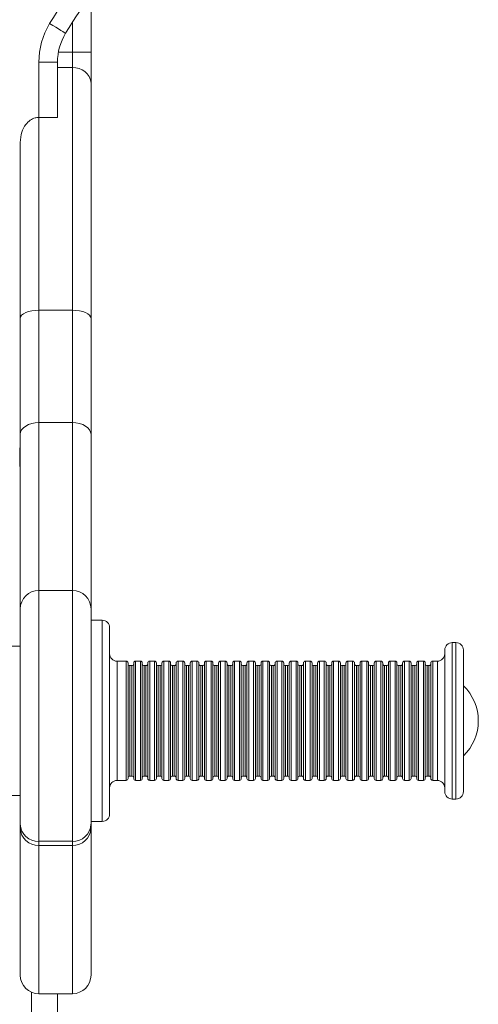
# Model space of a CAD drawing. Units: millimetres. Extents: x 1028 to 5749, y -3358 to 1409.
# Drawn here: x 1242 to 1365, y -755 to -490 of the extents above; entities that cross this region are included whole.
import ezdxf

# ---------------------------------------------------------------- set-up
doc = ezdxf.new("R2010")
doc.units = ezdxf.units.MM

msp = doc.modelspace()

# ---------------------------------------------------------------- linework, layer by layer
at = {"color": 7, "linetype": 'Continuous', "lineweight": 15}
for p, q in [((1260.73, -483.86), (1260.73, -499.11)), ((1255.73, -503.26), (1255.73, -499.11)), ((1255.73, -499.11), (1260.73, -499.11)), ((1260.73, -499.11), (1260.73, -507.41)), ((1246.73, -501.8), (1251.73, -501.8)), ((1251.73, -501.8), (1251.73, -511.95)), ((1255.73, -503.26), (1251.73, -503.26)), ((1255.73, -568.35), (1255.73, -503.26)), ((1260.73, -507.41), (1260.73, -570.53)), ((1251.73, -516.6), (1251.73, -511.95)), ((1246.73, -516.6), (1246.73, -568.35)), ((1251.73, -516.6), (1246.73, -516.6)), ((1241.73, -570.53), (1241.73, -523.35)), ((1241.73, -601.65), (1241.73, -570.53)), ((1246.73, -568.35), (1246.73, -598.49)), ((1255.73, -568.35), (1246.73, -568.35)), ((1255.73, -598.49), (1255.73, -568.35)), ((1260.73, -570.53), (1260.73, -601.65)), ((1255.73, -598.49), (1246.73, -598.49)), ((1241.73, -648.52), (1241.73, -601.65)), ((1260.73, -601.65), (1260.73, -648.52)), ((1241.58, -605.26), (1241.58, -610.26)), ((1241.73, -610.26), (1241.58, -610.26)), ((1255.73, -643.52), (1246.73, -643.52)), ((1241.73, -706.24), (1241.73, -648.52)), ((1260.73, -648.52), (1260.73, -706.24)), ((1263.73, -651.52), (1260.73, -651.52)), ((1265.73, -653.52), (1265.73, -703.52)), ((1358.73, -657.52), (1357.73, -657.52)), ((1241.73, -658.52), (1171.73, -658.52)), ((1355.73, -697.52), (1355.73, -659.52)), ((1360.73, -659.52), (1360.73, -697.52)), ((1270.19, -662.52), (1267.73, -662.52)), ((1270.69, -663.02), (1270.69, -694.02)), ((1272.19, -693.65), (1272.19, -663.02)), ((1273.99, -662.52), (1272.69, -662.52)), ((1274.49, -663.02), (1274.49, -694.02)), ((1275.99, -693.65), (1275.99, -663.02)), ((1277.79, -662.52), (1276.49, -662.52)), ((1278.29, -663.02), (1278.29, -694.02)), ((1279.79, -693.65), (1279.79, -663.02)), ((1281.59, -662.52), (1280.29, -662.52)), ((1282.09, -663.02), (1282.09, -694.02)), ((1283.59, -693.65), (1283.59, -663.02)), ((1285.39, -662.52), (1284.09, -662.52)), ((1285.89, -663.02), (1285.89, -694.02)), ((1287.39, -693.65), (1287.39, -663.02)), ((1289.18, -662.52), (1287.89, -662.52)), ((1289.68, -663.02), (1289.68, -694.02)), ((1291.18, -693.65), (1291.18, -663.02)), ((1292.98, -662.52), (1291.68, -662.52)), ((1293.48, -663.02), (1293.48, -694.02)), ((1294.98, -693.65), (1294.98, -663.02)), ((1296.78, -662.52), (1295.48, -662.52)), ((1297.28, -663.02), (1297.28, -694.02)), ((1298.78, -693.65), (1298.78, -663.02)), ((1300.58, -662.52), (1299.28, -662.52)), ((1301.08, -663.02), (1301.08, -694.02)), ((1302.58, -693.65), (1302.58, -663.02)), ((1304.38, -662.52), (1303.08, -662.52)), ((1304.88, -663.02), (1304.88, -694.02)), ((1306.38, -693.65), (1306.38, -663.02)), ((1308.18, -662.52), (1306.88, -662.52)), ((1308.68, -663.02), (1308.68, -694.02)), ((1310.18, -693.65), (1310.18, -663.02)), ((1311.98, -662.52), (1310.68, -662.52)), ((1312.48, -663.02), (1312.48, -694.02)), ((1313.98, -693.65), (1313.98, -663.02)), ((1315.78, -662.52), (1314.48, -662.52)), ((1316.28, -663.02), (1316.28, -694.02)), ((1317.78, -693.65), (1317.78, -663.02)), ((1319.58, -662.52), (1318.28, -662.52)), ((1320.08, -663.02), (1320.08, -694.02)), ((1321.58, -693.65), (1321.58, -663.02)), ((1323.38, -662.52), (1322.08, -662.52)), ((1323.88, -663.02), (1323.88, -694.02)), ((1325.38, -693.65), (1325.38, -663.02)), ((1327.18, -662.52), (1325.88, -662.52)), ((1327.68, -663.02), (1327.68, -694.02)), ((1329.18, -693.65), (1329.18, -663.02)), ((1330.98, -662.52), (1329.68, -662.52)), ((1331.48, -663.02), (1331.48, -694.02)), ((1332.98, -693.65), (1332.98, -663.02)), ((1334.78, -662.52), (1333.48, -662.52)), ((1335.28, -663.02), (1335.28, -694.02)), ((1336.78, -693.65), (1336.78, -663.02)), ((1338.58, -662.52), (1337.28, -662.52)), ((1339.08, -663.02), (1339.08, -694.02)), ((1340.58, -693.65), (1340.58, -663.02)), ((1342.38, -662.52), (1341.08, -662.52)), ((1342.88, -663.02), (1342.88, -694.02)), ((1344.38, -693.65), (1344.38, -663.02)), ((1346.18, -662.52), (1344.88, -662.52)), ((1346.68, -663.02), (1346.68, -694.02)), ((1348.18, -693.65), (1348.18, -663.02)), ((1349.98, -662.52), (1348.68, -662.52)), ((1350.48, -663.02), (1350.48, -694.02)), ((1351.98, -693.65), (1351.98, -663.02)), ((1353.73, -662.52), (1352.48, -662.52)), ((1271.69, -663.7), (1271.19, -663.7)), ((1275.49, -663.7), (1274.99, -663.7)), ((1279.29, -663.7), (1278.79, -663.7)), ((1283.09, -663.7), (1282.59, -663.7)), ((1286.89, -663.7), (1286.39, -663.7)), ((1290.68, -663.7), (1290.18, -663.7)), ((1294.48, -663.7), (1293.98, -663.7)), ((1298.28, -663.7), (1297.78, -663.7)), ((1302.08, -663.7), (1301.58, -663.7)), ((1305.88, -663.7), (1305.38, -663.7)), ((1309.68, -663.7), (1309.18, -663.7)), ((1313.48, -663.7), (1312.98, -663.7)), ((1317.28, -663.7), (1316.78, -663.7)), ((1321.08, -663.7), (1320.58, -663.7)), ((1324.88, -663.7), (1324.38, -663.7)), ((1328.68, -663.7), (1328.18, -663.7)), ((1332.48, -663.7), (1331.98, -663.7)), ((1336.28, -663.7), (1335.78, -663.7)), ((1340.08, -663.7), (1339.58, -663.7)), ((1343.88, -663.7), (1343.38, -663.7)), ((1347.68, -663.7), (1347.18, -663.7)), ((1351.48, -663.7), (1350.98, -663.7)), ((1267.73, -694.52), (1270.19, -694.52)), ((1271.19, -693.33), (1271.69, -693.33)), ((1272.19, -694.02), (1272.19, -693.65)), ((1272.69, -694.52), (1273.99, -694.52)), ((1274.99, -693.33), (1275.49, -693.33)), ((1275.99, -694.02), (1275.99, -693.65)), ((1276.49, -694.52), (1277.79, -694.52)), ((1278.79, -693.33), (1279.29, -693.33)), ((1279.79, -694.02), (1279.79, -693.65)), ((1280.29, -694.52), (1281.59, -694.52)), ((1282.59, -693.33), (1283.09, -693.33)), ((1283.59, -694.02), (1283.59, -693.65)), ((1284.09, -694.52), (1285.39, -694.52)), ((1286.39, -693.33), (1286.89, -693.33)), ((1287.39, -694.02), (1287.39, -693.65)), ((1287.89, -694.52), (1289.18, -694.52)), ((1290.18, -693.33), (1290.68, -693.33)), ((1291.18, -694.02), (1291.18, -693.65)), ((1291.68, -694.52), (1292.98, -694.52)), ((1293.98, -693.33), (1294.48, -693.33)), ((1294.98, -694.02), (1294.98, -693.65)), ((1295.48, -694.52), (1296.78, -694.52)), ((1297.78, -693.33), (1298.28, -693.33)), ((1298.78, -694.02), (1298.78, -693.65)), ((1299.28, -694.52), (1300.58, -694.52)), ((1301.58, -693.33), (1302.08, -693.33)), ((1302.58, -694.02), (1302.58, -693.65)), ((1303.08, -694.52), (1304.38, -694.52)), ((1305.38, -693.33), (1305.88, -693.33)), ((1306.38, -694.02), (1306.38, -693.65)), ((1306.88, -694.52), (1308.18, -694.52)), ((1309.18, -693.33), (1309.68, -693.33)), ((1310.18, -694.02), (1310.18, -693.65)), ((1310.68, -694.52), (1311.98, -694.52)), ((1312.98, -693.33), (1313.48, -693.33)), ((1313.98, -694.02), (1313.98, -693.65)), ((1314.48, -694.52), (1315.78, -694.52)), ((1316.78, -693.33), (1317.28, -693.33)), ((1317.78, -694.02), (1317.78, -693.65)), ((1318.28, -694.52), (1319.58, -694.52)), ((1320.58, -693.33), (1321.08, -693.33)), ((1321.58, -694.02), (1321.58, -693.65)), ((1322.08, -694.52), (1323.38, -694.52)), ((1324.38, -693.33), (1324.88, -693.33)), ((1325.38, -694.02), (1325.38, -693.65)), ((1325.88, -694.52), (1327.18, -694.52)), ((1328.18, -693.33), (1328.68, -693.33)), ((1329.18, -694.02), (1329.18, -693.65)), ((1329.68, -694.52), (1330.98, -694.52)), ((1331.98, -693.33), (1332.48, -693.33)), ((1332.98, -694.02), (1332.98, -693.65)), ((1333.48, -694.52), (1334.78, -694.52)), ((1335.78, -693.33), (1336.28, -693.33)), ((1336.78, -694.02), (1336.78, -693.65)), ((1337.28, -694.52), (1338.58, -694.52)), ((1339.58, -693.33), (1340.08, -693.33)), ((1340.58, -694.02), (1340.58, -693.65)), ((1341.08, -694.52), (1342.38, -694.52)), ((1343.38, -693.33), (1343.88, -693.33)), ((1344.38, -694.02), (1344.38, -693.65)), ((1344.88, -694.52), (1346.18, -694.52)), ((1347.18, -693.33), (1347.68, -693.33)), ((1348.18, -694.02), (1348.18, -693.65)), ((1348.68, -694.52), (1349.98, -694.52)), ((1350.98, -693.33), (1351.48, -693.33)), ((1351.98, -694.02), (1351.98, -693.65)), ((1352.48, -694.52), (1353.73, -694.52)), ((1171.73, -698.52), (1241.73, -698.52)), ((1357.73, -699.52), (1358.73, -699.52)), ((1241.73, -707.33), (1241.73, -706.24)), ((1241.73, -746.77), (1241.73, -707.33)), ((1260.73, -705.52), (1263.73, -705.52)), ((1260.73, -706.24), (1260.73, -707.33)), ((1260.73, -707.33), (1260.73, -746.77)), ((1255.73, -710.86), (1246.73, -710.86)), ((1246.73, -710.86), (1246.73, -711.94)), ((1255.73, -711.94), (1246.73, -711.94)), ((1255.73, -711.94), (1255.73, -710.86)), ((1246.73, -751.77), (1255.73, -751.77)), ((1251.73, -2738.75), (1251.73, -751.77))]:
    msp.add_line(p, q, dxfattribs=at)
at = {"color": 8, "linetype": 'Continuous', "lineweight": 15}
for p, q in [((1255.73, -499.11), (1255.73, -491.09)), ((1255.73, -499.11), (1251.97, -499.11)), ((1246.73, -516.6), (1246.73, -501.8)), ((1246.73, -598.49), (1246.73, -643.52)), ((1255.73, -643.52), (1255.73, -598.49)), ((1241.58, -605.26), (1241.73, -605.26)), ((1246.73, -643.52), (1246.73, -710.86)), ((1255.73, -710.86), (1255.73, -643.52)), ((1263.73, -705.52), (1263.73, -651.52)), ((1357.73, -657.52), (1357.73, -699.52)), ((1358.73, -699.52), (1358.73, -657.52)), ((1267.73, -662.52), (1267.73, -694.52)), ((1270.19, -694.52), (1270.19, -662.52)), ((1272.69, -662.52), (1272.69, -694.14)), ((1273.99, -694.52), (1273.99, -662.52)), ((1276.49, -662.52), (1276.49, -694.14)), ((1277.79, -694.52), (1277.79, -662.52)), ((1280.29, -662.52), (1280.29, -694.14)), ((1281.59, -694.52), (1281.59, -662.52)), ((1284.09, -662.52), (1284.09, -694.14)), ((1285.39, -694.52), (1285.39, -662.52)), ((1287.89, -662.52), (1287.89, -694.14)), ((1289.18, -694.52), (1289.18, -662.52)), ((1291.68, -662.52), (1291.68, -694.14)), ((1292.98, -694.52), (1292.98, -662.52)), ((1295.48, -662.52), (1295.48, -694.14)), ((1296.78, -694.52), (1296.78, -662.52)), ((1299.28, -662.52), (1299.28, -694.14)), ((1300.58, -694.52), (1300.58, -662.52)), ((1303.08, -662.52), (1303.08, -694.14)), ((1304.38, -694.52), (1304.38, -662.52)), ((1306.88, -662.52), (1306.88, -694.14)), ((1308.18, -694.52), (1308.18, -662.52)), ((1310.68, -662.52), (1310.68, -694.14)), ((1311.98, -694.52), (1311.98, -662.52)), ((1314.48, -662.52), (1314.48, -694.14)), ((1315.78, -694.52), (1315.78, -662.52)), ((1318.28, -662.52), (1318.28, -694.14)), ((1319.58, -694.52), (1319.58, -662.52)), ((1322.08, -662.52), (1322.08, -694.14)), ((1323.38, -694.52), (1323.38, -662.52)), ((1325.88, -662.52), (1325.88, -694.14)), ((1327.18, -694.52), (1327.18, -662.52)), ((1329.68, -662.52), (1329.68, -694.14)), ((1330.98, -694.52), (1330.98, -662.52)), ((1333.48, -662.52), (1333.48, -694.14)), ((1334.78, -694.52), (1334.78, -662.52)), ((1337.28, -662.52), (1337.28, -694.14)), ((1338.58, -694.52), (1338.58, -662.52)), ((1341.08, -662.52), (1341.08, -694.14)), ((1342.38, -694.52), (1342.38, -662.52)), ((1344.88, -662.52), (1344.88, -694.14)), ((1346.18, -694.52), (1346.18, -662.52)), ((1348.68, -662.52), (1348.68, -694.14)), ((1349.98, -694.52), (1349.98, -662.52)), ((1352.48, -662.52), (1352.48, -694.14)), ((1353.73, -694.52), (1353.73, -662.52)), ((1271.19, -663.7), (1271.19, -693.33)), ((1271.69, -692.99), (1271.69, -663.7)), ((1274.99, -663.7), (1274.99, -693.33)), ((1275.49, -692.99), (1275.49, -663.7)), ((1278.79, -663.7), (1278.79, -693.33)), ((1279.29, -692.99), (1279.29, -663.7)), ((1282.59, -663.7), (1282.59, -693.33)), ((1283.09, -692.99), (1283.09, -663.7)), ((1286.39, -663.7), (1286.39, -693.33)), ((1286.89, -692.99), (1286.89, -663.7)), ((1290.18, -663.7), (1290.18, -693.33)), ((1290.68, -692.99), (1290.68, -663.7)), ((1293.98, -663.7), (1293.98, -693.33)), ((1294.48, -692.99), (1294.48, -663.7)), ((1297.78, -663.7), (1297.78, -693.33)), ((1298.28, -692.99), (1298.28, -663.7)), ((1301.58, -663.7), (1301.58, -693.33)), ((1302.08, -692.99), (1302.08, -663.7)), ((1305.38, -663.7), (1305.38, -693.33)), ((1305.88, -692.99), (1305.88, -663.7)), ((1309.18, -663.7), (1309.18, -693.33)), ((1309.68, -692.99), (1309.68, -663.7)), ((1312.98, -663.7), (1312.98, -693.33)), ((1313.48, -692.99), (1313.48, -663.7)), ((1316.78, -663.7), (1316.78, -693.33)), ((1317.28, -692.99), (1317.28, -663.7)), ((1320.58, -663.7), (1320.58, -693.33)), ((1321.08, -692.99), (1321.08, -663.7)), ((1324.38, -663.7), (1324.38, -693.33)), ((1324.88, -692.99), (1324.88, -663.7)), ((1328.18, -663.7), (1328.18, -693.33)), ((1328.68, -692.99), (1328.68, -663.7)), ((1331.98, -663.7), (1331.98, -693.33)), ((1332.48, -692.99), (1332.48, -663.7)), ((1335.78, -663.7), (1335.78, -693.33)), ((1336.28, -692.99), (1336.28, -663.7)), ((1339.58, -663.7), (1339.58, -693.33)), ((1340.08, -692.99), (1340.08, -663.7)), ((1343.38, -663.7), (1343.38, -693.33)), ((1343.88, -692.99), (1343.88, -663.7)), ((1347.18, -663.7), (1347.18, -693.33)), ((1347.68, -692.99), (1347.68, -663.7)), ((1350.98, -663.7), (1350.98, -693.33)), ((1351.48, -692.99), (1351.48, -663.7)), ((1271.69, -693.33), (1271.69, -692.99)), ((1272.69, -694.14), (1272.69, -694.52)), ((1275.49, -693.33), (1275.49, -692.99)), ((1276.49, -694.14), (1276.49, -694.52)), ((1279.29, -693.33), (1279.29, -692.99)), ((1280.29, -694.14), (1280.29, -694.52)), ((1283.09, -693.33), (1283.09, -692.99)), ((1284.09, -694.14), (1284.09, -694.52)), ((1286.89, -693.33), (1286.89, -692.99)), ((1287.89, -694.14), (1287.89, -694.52)), ((1290.68, -693.33), (1290.68, -692.99)), ((1291.68, -694.14), (1291.68, -694.52)), ((1294.48, -693.33), (1294.48, -692.99)), ((1295.48, -694.14), (1295.48, -694.52)), ((1298.28, -693.33), (1298.28, -692.99)), ((1299.28, -694.14), (1299.28, -694.52)), ((1302.08, -693.33), (1302.08, -692.99)), ((1303.08, -694.14), (1303.08, -694.52)), ((1305.88, -693.33), (1305.88, -692.99)), ((1306.88, -694.14), (1306.88, -694.52)), ((1309.68, -693.33), (1309.68, -692.99)), ((1310.68, -694.14), (1310.68, -694.52)), ((1313.48, -693.33), (1313.48, -692.99)), ((1314.48, -694.14), (1314.48, -694.52)), ((1317.28, -693.33), (1317.28, -692.99)), ((1318.28, -694.14), (1318.28, -694.52)), ((1321.08, -693.33), (1321.08, -692.99)), ((1322.08, -694.14), (1322.08, -694.52)), ((1324.88, -693.33), (1324.88, -692.99)), ((1325.88, -694.14), (1325.88, -694.52)), ((1328.68, -693.33), (1328.68, -692.99)), ((1329.68, -694.14), (1329.68, -694.52)), ((1332.48, -693.33), (1332.48, -692.99)), ((1333.48, -694.14), (1333.48, -694.52)), ((1336.28, -693.33), (1336.28, -692.99)), ((1337.28, -694.14), (1337.28, -694.52)), ((1340.08, -693.33), (1340.08, -692.99)), ((1341.08, -694.14), (1341.08, -694.52)), ((1343.88, -693.33), (1343.88, -692.99)), ((1344.88, -694.14), (1344.88, -694.52)), ((1347.68, -693.33), (1347.68, -692.99)), ((1348.68, -694.14), (1348.68, -694.52)), ((1351.48, -693.33), (1351.48, -692.99)), ((1352.48, -694.14), (1352.48, -694.52)), ((1246.73, -711.94), (1246.73, -751.77)), ((1255.73, -751.77), (1255.73, -711.94)), ((1244.73, -2739.16), (1244.73, -751.36))]:
    msp.add_line(p, q, dxfattribs=at)
at = {"color": 7, "linetype": 'Continuous', "lineweight": 15, "flags": 128}
for points in [[(1249.61, -491.45), (1250.44, -491.96), (1251.25, -492.44), (1251.99, -492.89), (1252.64, -493.28), (1253.17, -493.6), (1253.56, -493.84), (1253.81, -493.99), (1253.89, -494.04)], [(1246.73, -568.35), (1245.75, -568.39), (1244.81, -568.51), (1243.95, -568.72), (1243.19, -568.99), (1242.57, -569.32), (1242.11, -569.7), (1241.82, -570.11), (1241.73, -570.53)], [(1255.73, -568.35), (1256.7, -568.39), (1257.64, -568.51), (1258.5, -568.72), (1259.26, -568.99), (1259.88, -569.32), (1260.35, -569.7), (1260.63, -570.11), (1260.73, -570.53)], [(1246.73, -598.49), (1245.75, -598.55), (1244.81, -598.73), (1243.95, -599.03), (1243.19, -599.42), (1242.57, -599.9), (1242.11, -600.44), (1241.82, -601.04), (1241.73, -601.65)], [(1260.73, -601.65), (1260.63, -601.04), (1260.35, -600.44), (1259.88, -599.9), (1259.26, -599.42), (1258.5, -599.03), (1257.64, -598.73), (1256.7, -598.55), (1255.73, -598.49)]]:
    msp.add_lwpolyline(points, dxfattribs=at)
at = {"color": 7, "linetype": 'Continuous', "lineweight": 15}
for centre, radius, start, end in [((1363.73, -560.42), 133.34, 122.5084, 148.8546), ((1363.73, -560.42), 128.34, 122.6332, 148.8546), ((1266.73, -501.8), 20, 148.8546, 180), ((1266.73, -501.8), 15, 148.8546, 180), ((1256.12, -507.88), 4.64, 5.7947, 94.8099), ((1246.73, -648.52), 5, 90, 180), ((1255.73, -648.52), 5, 0, 90), ((1263.73, -653.52), 2, 0, 90), ((1357.73, -659.52), 2, 90, 180), ((1358.73, -659.52), 2, 0, 90), ((1267.73, -660.52), 2, 180, 270), ((1270.19, -663.02), 0.5, 0, 90), ((1272.69, -663.02), 0.5, 90, 180), ((1273.99, -663.02), 0.5, 0, 90), ((1276.49, -663.02), 0.5, 90, 180), ((1277.79, -663.02), 0.5, 0, 90), ((1280.29, -663.02), 0.5, 90, 180), ((1281.59, -663.02), 0.5, 0, 90), ((1284.09, -663.02), 0.5, 90, 180), ((1285.39, -663.02), 0.5, 0, 90), ((1287.89, -663.02), 0.5, 90, 180), ((1289.18, -663.02), 0.5, 0, 90), ((1291.68, -663.02), 0.5, 90, 180), ((1292.98, -663.02), 0.5, 0, 90), ((1295.48, -663.02), 0.5, 90, 180), ((1296.78, -663.02), 0.5, 0, 90), ((1299.28, -663.02), 0.5, 90, 180), ((1300.58, -663.02), 0.5, 0, 90), ((1303.08, -663.02), 0.5, 90, 180), ((1304.38, -663.02), 0.5, 0, 90), ((1306.88, -663.02), 0.5, 90, 180), ((1308.18, -663.02), 0.5, 0, 90), ((1310.68, -663.02), 0.5, 90, 180), ((1311.98, -663.02), 0.5, 0, 90), ((1314.48, -663.02), 0.5, 90, 180), ((1315.78, -663.02), 0.5, 0, 90), ((1318.28, -663.02), 0.5, 90, 180), ((1319.58, -663.02), 0.5, 0, 90), ((1322.08, -663.02), 0.5, 90, 180), ((1323.38, -663.02), 0.5, 0, 90), ((1325.88, -663.02), 0.5, 90, 180), ((1327.18, -663.02), 0.5, 0, 90), ((1329.68, -663.02), 0.5, 90, 180), ((1330.98, -663.02), 0.5, 0, 90), ((1333.48, -663.02), 0.5, 90, 180), ((1334.78, -663.02), 0.5, 0, 90), ((1337.28, -663.02), 0.5, 90, 180), ((1338.58, -663.02), 0.5, 0, 90), ((1341.08, -663.02), 0.5, 90, 180), ((1342.38, -663.02), 0.5, 0, 90), ((1344.88, -663.02), 0.5, 90, 180), ((1346.18, -663.02), 0.5, 0, 90), ((1348.68, -663.02), 0.5, 90, 180), ((1349.98, -663.02), 0.5, 0, 90), ((1352.48, -663.02), 0.5, 90, 180), ((1353.73, -660.52), 2, 270, 0), ((1271.19, -663.2), 0.5, 180, 270), ((1271.69, -663.2), 0.5, 270, 0), ((1274.99, -663.2), 0.5, 180, 270), ((1275.49, -663.2), 0.5, 270, 0), ((1278.79, -663.2), 0.5, 180, 270), ((1279.29, -663.2), 0.5, 270, 0), ((1282.59, -663.2), 0.5, 180, 270), ((1283.09, -663.2), 0.5, 270, 0), ((1286.39, -663.2), 0.5, 180, 270), ((1286.89, -663.2), 0.5, 270, 0), ((1290.18, -663.2), 0.5, 180, 270), ((1290.68, -663.2), 0.5, 270, 0), ((1293.98, -663.2), 0.5, 180, 270), ((1294.48, -663.2), 0.5, 270, 0), ((1297.78, -663.2), 0.5, 180, 270), ((1298.28, -663.2), 0.5, 270, 0), ((1301.58, -663.2), 0.5, 180, 270), ((1302.08, -663.2), 0.5, 270, 0), ((1305.38, -663.2), 0.5, 180, 270), ((1305.88, -663.2), 0.5, 270, 0), ((1309.18, -663.2), 0.5, 180, 270), ((1309.68, -663.2), 0.5, 270, 0), ((1312.98, -663.2), 0.5, 180, 270), ((1313.48, -663.2), 0.5, 270, 0), ((1316.78, -663.2), 0.5, 180, 270), ((1317.28, -663.2), 0.5, 270, 0), ((1320.58, -663.2), 0.5, 180, 270), ((1321.08, -663.2), 0.5, 270, 0), ((1324.38, -663.2), 0.5, 180, 270), ((1324.88, -663.2), 0.5, 270, 0), ((1328.18, -663.2), 0.5, 180, 270), ((1328.68, -663.2), 0.5, 270, 0), ((1331.98, -663.2), 0.5, 180, 270), ((1332.48, -663.2), 0.5, 270, 0), ((1335.78, -663.2), 0.5, 180, 270), ((1336.28, -663.2), 0.5, 270, 0), ((1339.58, -663.2), 0.5, 180, 270), ((1340.08, -663.2), 0.5, 270, 0), ((1343.38, -663.2), 0.5, 180, 270), ((1343.88, -663.2), 0.5, 270, 0), ((1347.18, -663.2), 0.5, 180, 270), ((1347.68, -663.2), 0.5, 270, 0), ((1350.98, -663.2), 0.5, 180, 270), ((1351.48, -663.2), 0.5, 270, 0), ((1351.63, -678.52), 13.1, 313.9994, 46.0006), ((1267.73, -696.52), 2, 90, 180), ((1270.19, -694.02), 0.5, 270, 0), ((1271.19, -693.83), 0.5, 90, 180), ((1271.69, -693.83), 0.5, 0, 90), ((1272.69, -694.02), 0.5, 180, 270), ((1273.99, -694.02), 0.5, 270, 0), ((1274.99, -693.83), 0.5, 90, 180), ((1275.49, -693.83), 0.5, 0, 90), ((1276.49, -694.02), 0.5, 180, 270), ((1277.79, -694.02), 0.5, 270, 0), ((1278.79, -693.83), 0.5, 90, 180), ((1279.29, -693.83), 0.5, 0, 90), ((1280.29, -694.02), 0.5, 180, 270), ((1281.59, -694.02), 0.5, 270, 0), ((1282.59, -693.83), 0.5, 90, 180), ((1283.09, -693.83), 0.5, 0, 90), ((1284.09, -694.02), 0.5, 180, 270), ((1285.39, -694.02), 0.5, 270, 0), ((1286.39, -693.83), 0.5, 90, 180), ((1286.89, -693.83), 0.5, 0, 90), ((1287.89, -694.02), 0.5, 180, 270), ((1289.18, -694.02), 0.5, 270, 0), ((1290.18, -693.83), 0.5, 90, 180), ((1290.68, -693.83), 0.5, 0, 90), ((1291.68, -694.02), 0.5, 180, 270), ((1292.98, -694.02), 0.5, 270, 0), ((1293.98, -693.83), 0.5, 90, 180), ((1294.48, -693.83), 0.5, 0, 90), ((1295.48, -694.02), 0.5, 180, 270), ((1296.78, -694.02), 0.5, 270, 0), ((1297.78, -693.83), 0.5, 90, 180), ((1298.28, -693.83), 0.5, 0, 90), ((1299.28, -694.02), 0.5, 180, 270), ((1300.58, -694.02), 0.5, 270, 0), ((1301.58, -693.83), 0.5, 90, 180), ((1302.08, -693.83), 0.5, 0, 90), ((1303.08, -694.02), 0.5, 180, 270), ((1304.38, -694.02), 0.5, 270, 0), ((1305.38, -693.83), 0.5, 90, 180), ((1305.88, -693.83), 0.5, 0, 90), ((1306.88, -694.02), 0.5, 180, 270), ((1308.18, -694.02), 0.5, 270, 0), ((1309.18, -693.83), 0.5, 90, 180), ((1309.68, -693.83), 0.5, 0, 90), ((1310.68, -694.02), 0.5, 180, 270), ((1311.98, -694.02), 0.5, 270, 0), ((1312.98, -693.83), 0.5, 90, 180), ((1313.48, -693.83), 0.5, 0, 90), ((1314.48, -694.02), 0.5, 180, 270), ((1315.78, -694.02), 0.5, 270, 0), ((1316.78, -693.83), 0.5, 90, 180), ((1317.28, -693.83), 0.5, 0, 90), ((1318.28, -694.02), 0.5, 180, 270), ((1319.58, -694.02), 0.5, 270, 0), ((1320.58, -693.83), 0.5, 90, 180), ((1321.08, -693.83), 0.5, 0, 90), ((1322.08, -694.02), 0.5, 180, 270), ((1323.38, -694.02), 0.5, 270, 0), ((1324.38, -693.83), 0.5, 90, 180), ((1324.88, -693.83), 0.5, 0, 90), ((1325.88, -694.02), 0.5, 180, 270), ((1327.18, -694.02), 0.5, 270, 0), ((1328.18, -693.83), 0.5, 90, 180), ((1328.68, -693.83), 0.5, 0, 90), ((1329.68, -694.02), 0.5, 180, 270), ((1330.98, -694.02), 0.5, 270, 0), ((1331.98, -693.83), 0.5, 90, 180), ((1332.48, -693.83), 0.5, 0, 90), ((1333.48, -694.02), 0.5, 180, 270), ((1334.78, -694.02), 0.5, 270, 0), ((1335.78, -693.83), 0.5, 90, 180), ((1336.28, -693.83), 0.5, 0, 90), ((1337.28, -694.02), 0.5, 180, 270), ((1338.58, -694.02), 0.5, 270, 0), ((1339.58, -693.83), 0.5, 90, 180), ((1340.08, -693.83), 0.5, 0, 90), ((1341.08, -694.02), 0.5, 180, 270), ((1342.38, -694.02), 0.5, 270, 0), ((1343.38, -693.83), 0.5, 90, 180), ((1343.88, -693.83), 0.5, 0, 90), ((1344.88, -694.02), 0.5, 180, 270), ((1346.18, -694.02), 0.5, 270, 0), ((1347.18, -693.83), 0.5, 90, 180), ((1347.68, -693.83), 0.5, 0, 90), ((1348.68, -694.02), 0.5, 180, 270), ((1349.98, -694.02), 0.5, 270, 0), ((1350.98, -693.83), 0.5, 90, 180), ((1351.48, -693.83), 0.5, 0, 90), ((1352.48, -694.02), 0.5, 180, 270), ((1353.73, -696.52), 2, 0, 90), ((1357.73, -697.52), 2, 180, 270), ((1358.73, -697.52), 2, 270, 0), ((1263.73, -703.52), 2, 270, 0), ((1246.54, -706.05), 4.82, 182.3438, 272.1646), ((1246.54, -707.13), 4.82, 182.4059, 272.2191), ((1255.91, -706.05), 4.82, 267.8354, 357.6561), ((1255.91, -707.13), 4.82, 267.781, 357.594), ((1246.73, -746.77), 5, 180, 270), ((1255.73, -746.77), 5, 270, 0)]:
    msp.add_arc(centre, radius, start, end, dxfattribs=at)
msp.add_open_spline([(1241.73, -523.35), (1241.81, -522.4), (1241.96, -520.69), (1243.02, -518.62), (1244.3, -517.34), (1245.57, -516.7), (1246.38, -516.63), (1246.73, -516.6)], degree=3, knots=[0, 0, 0, 0, 0.309062, 0.551158, 0.736418, 0.887998, 1, 1, 1, 1], dxfattribs=at)

doc.saveas('drawing.dxf')
